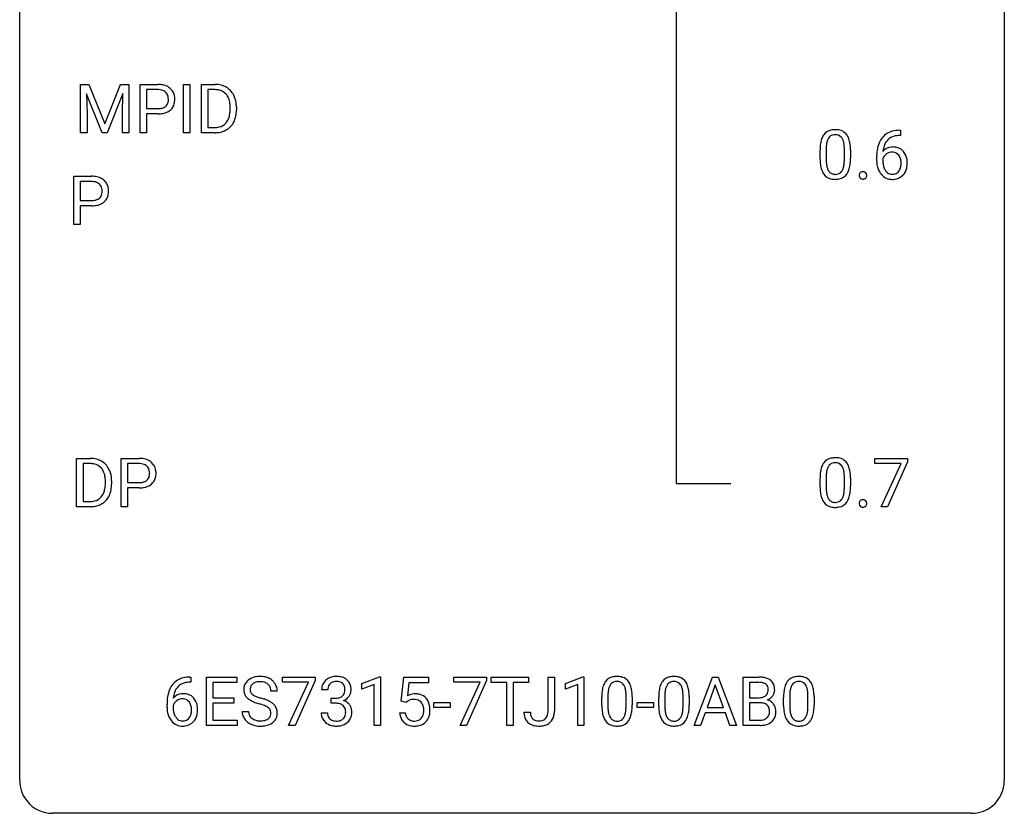
# Model space of a CAD drawing. Extents: x 2.8 to 26.6, y -2.8 to 76.6.
# Drawn here: x 2.8 to 26.6, y -2.8 to 16.4 of the extents above; entities that cross this region are included whole.
import ezdxf

# ---------------------------------------------------------------- set-up
doc = ezdxf.new("R2010")
doc.units = 0
doc.layers.add('DEFAULT_255_1_234', color=255, linetype='CONTINUOUS')
doc.layers.add('DEFAULT_255_2_778', color=255, linetype='CONTINUOUS')

msp = doc.modelspace()

# ---------------------------------------------------------------- linework, layer by layer
at = {"layer": 'DEFAULT_255_1_234'}
for p, q in [((4.252, 14.859), (4.452, 14.859)), ((4.252, 13.689), (4.252, 14.859)), ((4.452, 14.859), (4.834, 13.904)), ((4.834, 13.904), (5.216, 14.859)), ((5.216, 14.859), (5.416, 14.859)), ((5.416, 14.859), (5.416, 13.689)), ((5.689, 13.689), (5.689, 14.859)), ((5.689, 14.859), (6.12, 14.859)), ((6.737, 13.689), (6.737, 14.859)), ((6.737, 14.859), (6.892, 14.859)), ((6.892, 14.859), (6.892, 13.689)), ((7.174, 13.689), (7.174, 14.859)), ((7.174, 14.859), (7.504, 14.859)), ((4.774, 13.689), (4.391, 14.634)), ((4.391, 14.634), (4.407, 14.144)), ((5.276, 14.636), (4.893, 13.689)), ((5.262, 14.144), (5.276, 14.636)), ((5.843, 14.732), (5.843, 14.273)), ((6.129, 14.732), (5.843, 14.732)), ((7.508, 14.732), (7.328, 14.732)), ((7.328, 14.732), (7.328, 13.815)), ((7.867, 14.242), (7.867, 14.31)), ((8.019, 14.313), (8.019, 14.238)), ((4.407, 14.144), (4.407, 13.689)), ((5.262, 13.689), (5.262, 14.144)), ((5.843, 14.273), (6.12, 14.273)), ((6.118, 14.147), (5.843, 14.147)), ((5.843, 14.147), (5.843, 13.689)), ((7.328, 13.815), (7.49, 13.815)), ((4.407, 13.689), (4.252, 13.689)), ((4.893, 13.689), (4.774, 13.689)), ((5.416, 13.689), (5.262, 13.689)), ((5.843, 13.689), (5.689, 13.689)), ((6.892, 13.689), (6.737, 13.689)), ((7.497, 13.689), (7.174, 13.689)), ((24.078, 13.622), (24.051, 13.622)), ((24.052, 13.748), (24.078, 13.748)), ((24.078, 13.748), (24.078, 13.622)), ((22.134, 13.057), (22.134, 13.255)), ((22.282, 13.291), (22.282, 13.053)), ((22.723, 13.037), (22.723, 13.28)), ((22.872, 13.269), (22.872, 13.077)), ((23.504, 13.023), (23.504, 13.08)), ((23.653, 13.061), (23.653, 13.006)), ((4.088, 11.467), (4.088, 12.636)), ((4.088, 12.636), (4.519, 12.636)), ((4.242, 12.509), (4.242, 12.051)), ((4.528, 12.509), (4.242, 12.509)), ((4.242, 12.051), (4.519, 12.051)), ((4.518, 11.924), (4.242, 11.924)), ((4.242, 11.924), (4.242, 11.467)), ((4.242, 11.467), (4.088, 11.467)), ((4.156, 4.64), (4.156, 5.81)), ((4.156, 5.81), (4.487, 5.81)), ((5.235, 4.64), (5.235, 5.81)), ((5.235, 5.81), (5.666, 5.81)), ((23.46, 5.688), (23.46, 5.81)), ((23.46, 5.81), (24.25, 5.81)), ((24.25, 5.726), (23.766, 4.64)), ((24.25, 5.81), (24.25, 5.726)), ((4.491, 5.683), (4.311, 5.683)), ((4.311, 5.683), (4.311, 4.766)), ((5.389, 5.683), (5.389, 5.224)), ((5.675, 5.683), (5.389, 5.683)), ((24.093, 5.688), (23.46, 5.688)), ((23.61, 4.64), (24.093, 5.688)), ((4.85, 5.193), (4.85, 5.261)), ((5.002, 5.264), (5.002, 5.19)), ((22.134, 5.119), (22.134, 5.317)), ((22.282, 5.354), (22.282, 5.116)), ((22.723, 5.099), (22.723, 5.342)), ((22.872, 5.332), (22.872, 5.139)), ((5.389, 5.224), (5.666, 5.224)), ((5.665, 5.098), (5.389, 5.098)), ((5.389, 5.098), (5.389, 4.64)), ((4.311, 4.766), (4.473, 4.766)), ((4.48, 4.64), (4.156, 4.64)), ((5.389, 4.64), (5.235, 4.64)), ((23.766, 4.64), (23.61, 4.64)), ((6.889, 0.519), (6.916, 0.519)), ((6.916, 0.519), (6.916, 0.393)), ((7.295, -0.651), (7.295, 0.518)), ((7.295, 0.518), (8.03, 0.518)), ((8.03, 0.518), (8.03, 0.391)), ((9.132, 0.396), (9.132, 0.518)), ((9.132, 0.518), (9.922, 0.518)), ((9.922, 0.518), (9.922, 0.435)), ((11.054, 0.364), (11.48, 0.524)), ((11.48, 0.524), (11.503, 0.524)), ((11.503, 0.524), (11.503, -0.651)), ((12.006, -0.065), (12.066, 0.518)), ((12.066, 0.518), (12.665, 0.518)), ((12.665, 0.518), (12.665, 0.381)), ((13.28, 0.396), (13.28, 0.518)), ((13.28, 0.518), (14.071, 0.518)), ((14.071, 0.518), (14.071, 0.435)), ((14.181, 0.391), (14.181, 0.518)), ((14.181, 0.518), (15.086, 0.518)), ((15.086, 0.518), (15.086, 0.391)), ((15.556, -0.312), (15.556, 0.518)), ((15.556, 0.518), (15.711, 0.518)), ((15.711, 0.518), (15.711, -0.31)), ((15.975, 0.364), (16.401, 0.524)), ((16.401, 0.524), (16.424, 0.524)), ((16.424, 0.524), (16.424, -0.651)), ((19.086, -0.651), (19.532, 0.518)), ((19.532, 0.518), (19.667, 0.518)), ((19.667, 0.518), (20.114, -0.651)), ((20.272, -0.651), (20.272, 0.518)), ((20.272, 0.518), (20.654, 0.518)), ((6.916, 0.393), (6.889, 0.393)), ((8.03, 0.391), (7.449, 0.391)), ((7.449, 0.391), (7.449, 0.015)), ((9.765, 0.396), (9.132, 0.396)), ((9.282, -0.651), (9.765, 0.396)), ((9.922, 0.435), (9.438, -0.651)), ((11.054, 0.229), (11.054, 0.364)), ((11.353, 0.339), (11.054, 0.229)), ((11.353, -0.651), (11.353, 0.339)), ((12.192, 0.381), (12.157, 0.062)), ((12.665, 0.381), (12.192, 0.381)), ((13.913, 0.396), (13.28, 0.396)), ((13.43, -0.651), (13.913, 0.396)), ((14.071, 0.435), (13.586, -0.651)), ((14.556, 0.391), (14.181, 0.391)), ((14.556, -0.651), (14.556, 0.391)), ((15.086, 0.391), (14.71, 0.391)), ((14.71, 0.391), (14.71, -0.651)), ((15.975, 0.229), (15.975, 0.364)), ((16.274, 0.339), (15.975, 0.229)), ((16.274, -0.651), (16.274, 0.339)), ((19.6, 0.328), (19.401, -0.219)), ((19.799, -0.219), (19.6, 0.328)), ((20.426, 0.391), (20.426, 0.019)), ((20.654, 0.391), (20.426, 0.391)), ((7.449, 0.015), (7.956, 0.015)), ((7.956, 0.015), (7.956, -0.111)), ((9.006, 0.18), (8.851, 0.18)), ((10.228, 0.211), (10.08, 0.211)), ((10.307, -0.116), (10.307, 0.006)), ((10.307, 0.006), (10.419, 0.006)), ((16.854, -0.173), (16.854, 0.026)), ((17.003, 0.062), (17.003, -0.176)), ((17.444, -0.193), (17.444, 0.051)), ((17.592, 0.04), (17.592, -0.153)), ((18.232, -0.173), (18.232, 0.026)), ((18.38, 0.062), (18.38, -0.176)), ((18.821, -0.193), (18.821, 0.051)), ((18.97, 0.04), (18.97, -0.153)), ((20.426, 0.019), (20.659, 0.019)), ((21.253, -0.173), (21.253, 0.026)), ((21.401, 0.062), (21.401, -0.176)), ((21.842, -0.193), (21.842, 0.051)), ((21.991, 0.04), (21.991, -0.153)), ((6.342, -0.206), (6.342, -0.149)), ((6.491, -0.169), (6.491, -0.223)), ((7.956, -0.111), (7.449, -0.111)), ((7.449, -0.111), (7.449, -0.525)), ((10.419, -0.116), (10.307, -0.116)), ((12.125, -0.096), (12.006, -0.065)), ((12.165, -0.063), (12.125, -0.096)), ((12.794, -0.215), (12.794, -0.094)), ((12.794, -0.094), (13.186, -0.094)), ((13.186, -0.215), (12.794, -0.215)), ((13.186, -0.094), (13.186, -0.215)), ((17.715, -0.215), (17.715, -0.094)), ((17.715, -0.094), (18.107, -0.094)), ((18.107, -0.215), (17.715, -0.215)), ((18.107, -0.094), (18.107, -0.215)), ((19.401, -0.219), (19.799, -0.219)), ((20.683, -0.104), (20.426, -0.104)), ((20.426, -0.104), (20.426, -0.525)), ((20.683, -0.104), (20.683, -0.104)), ((8.158, -0.312), (8.313, -0.312)), ((10.069, -0.343), (10.219, -0.343)), ((11.965, -0.344), (12.105, -0.344)), ((14.973, -0.328), (15.128, -0.328)), ((19.355, -0.346), (19.245, -0.651)), ((19.845, -0.346), (19.355, -0.346)), ((19.956, -0.651), (19.845, -0.346)), ((8.038, -0.651), (7.295, -0.651)), ((7.449, -0.525), (8.038, -0.525)), ((8.038, -0.525), (8.038, -0.651)), ((9.438, -0.651), (9.282, -0.651)), ((11.503, -0.651), (11.353, -0.651)), ((13.586, -0.651), (13.43, -0.651)), ((14.71, -0.651), (14.556, -0.651)), ((16.424, -0.651), (16.274, -0.651)), ((19.245, -0.651), (19.086, -0.651)), ((20.114, -0.651), (19.956, -0.651)), ((20.677, -0.651), (20.272, -0.651)), ((20.426, -0.525), (20.681, -0.525))]:
    msp.add_line(p, q, dxfattribs=at)
for centre, radius, start, end in [((6.124, 14.253), 0.606, 78.8378, 90.3984), ((6.166, 14.455), 0.4, 58.9633, 79.0811), ((6.196, 14.511), 0.336, 48.0198, 58.4472), ((7.508, 14.272), 0.587, 75.4101, 90.3804), ((7.531, 14.368), 0.488, 60.1456, 75.1888), ((7.546, 14.395), 0.456, 26.5254, 60.1451), ((6.12, 14.308), 0.424, 87.8575, 88.8), ((6.126, 14.396), 0.336, 75.2762, 88.2915), ((6.155, 14.502), 0.226, 46.8629, 75.6677), ((6.17, 14.519), 0.203, 15.7442, 46.6203), ((6.107, 14.502), 0.268, 359.4672, 15.5934), ((6.205, 14.519), 0.324, 3.3375, 48.1767), ((6.082, 14.502), 0.448, 359.9478, 4.6829), ((7.506, 14.275), 0.457, 79.2152, 89.7446), ((7.538, 14.42), 0.308, 40.384, 80.1431), ((7.513, 14.4), 0.341, 26.5777, 40.1532), ((7.42, 14.357), 0.443, 9.6572, 26.1933), ((7.434, 14.336), 0.583, 7.403, 26.8321), ((6.148, 14.547), 0.271, 279.205, 294.9901), ((6.177, 14.482), 0.2, 295.2888, 311.2911), ((6.184, 14.471), 0.188, 311.7855, 347.2861), ((6.086, 14.497), 0.289, 346.6893, 0.1059), ((6.01, 14.499), 0.365, 359.6351, 0.0053), ((6.23, 14.462), 0.295, 310.8832, 346.5426), ((6.094, 14.497), 0.435, 346.1878, 0.506), ((7.184, 14.314), 0.683, 359.6455, 9.8608), ((7.275, 14.311), 0.744, 0.1605, 7.7176), ((6.12, 14.904), 0.757, 269.897, 275.0189), ((6.122, 14.696), 0.423, 269.6593, 279.4154), ((6.142, 14.683), 0.535, 274.685, 287.0245), ((6.199, 14.504), 0.347, 286.6925, 310.2288), ((7.496, 14.164), 0.361, 318.7416, 343.6874), ((7.315, 14.221), 0.55, 343.3325, 355.8549), ((7.106, 14.241), 0.761, 355.4989, 0.0792), ((7.457, 14.202), 0.559, 333.0707, 348.7182), ((7.291, 14.235), 0.728, 348.7289, 0.3012), ((7.494, 14.276), 0.46, 269.497, 284.0205), ((7.53, 14.139), 0.319, 283.77, 318.1555), ((7.554, 14.149), 0.449, 299.2532, 333.4571), ((7.492, 14.369), 0.679, 270.4444, 278.4511), ((7.518, 14.218), 0.527, 278.1072, 299.034), ((22.585, 13.395), 0.437, 148.7922, 164.5684), ((22.49, 13.448), 0.328, 144.5884, 148.1176), ((22.456, 13.472), 0.286, 101.6441, 144.5142), ((22.481, 13.471), 0.168, 105.7981, 149.7388), ((22.498, 13.303), 0.46, 89.5284, 102.582), ((22.5, 13.404), 0.237, 89.3807, 105.6763), ((22.506, 13.299), 0.464, 77.0438, 90.5081), ((22.503, 13.378), 0.263, 81.106, 90.2185), ((22.521, 13.466), 0.173, 30.7408, 82.4657), ((22.547, 13.463), 0.295, 48.2779, 77.4995), ((22.554, 13.476), 0.281, 36.3142, 47.6306), ((22.467, 13.418), 0.386, 18.2932, 35.6769), ((24.056, 13.243), 0.53, 141.4298, 157.8541), ((23.991, 13.289), 0.451, 102.8716, 140.8565), ((24.017, 13.267), 0.35, 104.2855, 133.8629), ((24.056, 13.045), 0.703, 90.3778, 103.5869), ((24.056, 13.122), 0.5, 90.6001, 104.5147), ((23.328, 13.26), 1.195, 173.7676, 180.2316), ((22.877, 13.311), 0.74, 164.3059, 173.9002), ((23.127, 13.296), 0.844, 172.0259, 178.0703), ((22.797, 13.343), 0.511, 163.3763, 172.1411), ((22.588, 13.407), 0.292, 149.4209, 163.6286), ((22.469, 13.432), 0.236, 24.2871, 31.3936), ((22.351, 13.382), 0.363, 12.0806, 23.8174), ((22.076, 13.321), 0.646, 4.8362, 12.2905), ((21.655, 13.283), 1.068, 359.809, 4.9408), ((22.213, 13.33), 0.654, 8.0247, 18.5605), ((21.796, 13.269), 1.075, 1.1274, 8.1718), ((24.277, 13.155), 0.768, 157.9803, 171.6247), ((23.884, 13.04), 0.303, 95.8331, 138.9955), ((24.199, 13.198), 0.545, 161.285, 174.2077), ((24.034, 13.256), 0.369, 134.5303, 161.6211), ((23.907, 12.912), 0.433, 89.8754, 97.0544), ((23.912, 12.996), 0.349, 71.6408, 90.624), ((23.43, 13.281), 1.148, 177.8632, 179.5044), ((21.473, 13.256), 1.399, 0.5424, 1.3863), ((24.716, 13.087), 1.213, 171.4525, 180.3159), ((23.869, 12.983), 0.23, 145.2975, 160.266), ((24.34, 13.178), 0.687, 173.7811, 174.9255), ((23.887, 12.969), 0.252, 124.9745, 144.8959), ((23.882, 12.984), 0.237, 89.8751, 126.2072), ((23.883, 12.986), 0.235, 85.0141, 90.0513), ((23.89, 13.036), 0.184, 36.8251, 85.7416), ((23.927, 13.051), 0.292, 39.6368, 71.019), ((23.848, 12.998), 0.241, 32.3035, 38.0827), ((23.817, 12.982), 0.276, 11.0482, 31.8146), ((23.863, 12.996), 0.376, 10.6587, 39.9044), ((23.486, 13.074), 1.353, 180.7449, 181.151), ((23.206, 13.064), 1.072, 180.8976, 188.0056), ((22.81, 13.007), 0.673, 187.8816, 198.2347), ((23.323, 13.05), 1.04, 179.7996, 185.246), ((22.918, 13.011), 0.634, 185.1412, 193.008), ((22.654, 12.949), 0.363, 192.7898, 205.2508), ((22.207, 12.984), 0.512, 343.0499, 351.9393), ((21.86, 13.035), 0.862, 351.8069, 357.7959), ((21.537, 13.052), 1.186, 357.5872, 359.2678), ((22.111, 13.02), 0.758, 344.4935, 353.9765), ((21.647, 13.072), 1.225, 353.8442, 0.2288), ((24.158, 13.019), 0.655, 179.6345, 191.7836), ((23.964, 12.975), 0.456, 191.4116, 218.6078), ((24.177, 13.003), 0.523, 179.6514, 190.2856), ((24.007, 12.971), 0.351, 190.0945, 207.5098), ((23.715, 12.947), 0.38, 346.2582, 358.7742), ((23.689, 12.955), 0.407, 359.6214, 11.2839), ((23.614, 12.952), 0.482, 358.3755, 0.0098), ((23.704, 12.955), 0.539, 347.2487, 0.4369), ((23.708, 12.962), 0.535, 359.6826, 11.1326), ((4.523, 12.03), 0.606, 78.8378, 90.3984), ((4.565, 12.232), 0.4, 58.9633, 79.0811), ((22.562, 12.923), 0.41, 197.9694, 215.2624), ((22.46, 12.854), 0.287, 215.8618, 257.2789), ((22.549, 12.902), 0.248, 205.8005, 211.2538), ((22.497, 12.867), 0.185, 210.379, 238.4008), ((22.495, 12.872), 0.188, 239.6521, 265.9794), ((22.504, 12.939), 0.256, 265.1315, 270.0603), ((22.506, 12.907), 0.224, 269.3315, 287.2178), ((22.52, 12.856), 0.171, 287.7958, 329.0809), ((22.547, 12.854), 0.288, 280.5801, 324.9173), ((22.424, 12.916), 0.284, 328.6635, 343.3325), ((22.509, 12.88), 0.334, 324.9352, 328.616), ((22.41, 12.935), 0.447, 329.2804, 344.7473), ((23.188, 12.657), 0.107, 163.5418, 180.5078), ((23.194, 12.656), 0.113, 179.9643, 183.9868), ((23.167, 12.652), 0.0861, 182.9228, 222.5983), ((23.168, 12.662), 0.0871, 138.1647, 163.2316), ((23.157, 12.671), 0.0724, 105.6856, 137.8495), ((23.169, 12.633), 0.113, 92.6088, 106.1991), ((23.172, 12.593), 0.152, 89.9661, 93.0733), ((23.173, 12.616), 0.13, 78.4379, 90.4312), ((23.183, 12.661), 0.0841, 56.8961, 78.736), ((23.189, 12.672), 0.0714, 42.65, 56.3125), ((23.176, 12.66), 0.0888, 3.8143, 42.6366), ((23.181, 12.652), 0.0834, 316.0805, 340.3842), ((23.17, 12.655), 0.095, 340.9376, 0.5751), ((23.148, 12.656), 0.118, 359.9477, 4.8306), ((23.877, 12.902), 0.341, 218.1665, 245.8781), ((23.951, 12.944), 0.288, 207.9583, 216.3251), ((23.917, 12.916), 0.245, 215.7661, 232.5457), ((23.878, 12.867), 0.183, 232.8005, 270.6606), ((23.883, 12.904), 0.219, 269.3554, 288.4744), ((23.903, 12.888), 0.325, 275.6342, 317.8248), ((23.892, 12.869), 0.183, 289.1833, 322.9684), ((23.831, 12.917), 0.261, 322.6008, 346.5182), ((23.871, 12.915), 0.367, 318.141, 347.6119), ((4.519, 12.086), 0.424, 87.8575, 88.8), ((4.525, 12.173), 0.336, 75.2762, 88.2915), ((4.554, 12.279), 0.226, 46.8629, 75.6677), ((4.569, 12.296), 0.203, 15.7442, 46.6203), ((4.595, 12.288), 0.336, 48.0198, 58.4472), ((4.604, 12.297), 0.324, 3.3375, 48.1767), ((22.5, 13.009), 0.447, 256.6229, 270.5104), ((22.507, 13.021), 0.459, 269.5977, 281.6734), ((23.153, 12.64), 0.0679, 222.6244, 239.2478), ((23.161, 12.655), 0.085, 239.7588, 259.3114), ((23.171, 12.703), 0.134, 259.0491, 270.418), ((23.172, 12.725), 0.156, 269.9524, 273.5464), ((23.176, 12.684), 0.115, 273.1293, 286.3135), ((23.187, 12.646), 0.0755, 285.8515, 315.9415), ((23.876, 12.916), 0.354, 246.914, 270.7437), ((23.881, 13.018), 0.457, 269.8874, 276.7918), ((4.584, 12.249), 0.188, 311.7855, 347.2861), ((4.507, 12.279), 0.268, 359.4672, 15.5934), ((4.485, 12.274), 0.289, 346.6893, 0.1059), ((4.41, 12.277), 0.365, 359.6351, 0.0053), ((4.629, 12.239), 0.295, 310.8832, 346.5426), ((4.493, 12.275), 0.435, 346.1878, 0.506), ((4.481, 12.279), 0.448, 359.9478, 4.6829), ((4.519, 12.681), 0.757, 269.897, 275.0189), ((4.522, 12.473), 0.423, 269.6593, 279.4154), ((4.542, 12.46), 0.535, 274.685, 287.0245), ((4.547, 12.324), 0.271, 279.205, 294.9901), ((4.577, 12.259), 0.2, 295.2888, 311.2911), ((4.598, 12.281), 0.347, 286.6925, 310.2288), ((4.49, 5.223), 0.587, 75.4101, 90.3804), ((4.513, 5.319), 0.488, 60.1456, 75.1888), ((4.529, 5.347), 0.456, 26.5254, 60.1451), ((5.671, 5.204), 0.606, 78.8378, 90.3984), ((5.712, 5.406), 0.4, 58.9633, 79.0811), ((5.742, 5.462), 0.336, 48.0198, 58.4472), ((22.456, 5.534), 0.286, 101.6441, 144.5142), ((22.498, 5.365), 0.46, 89.5284, 102.582), ((22.506, 5.362), 0.464, 77.0438, 90.5081), ((22.547, 5.526), 0.295, 48.2779, 77.4995), ((22.554, 5.539), 0.281, 36.3142, 47.6306), ((4.489, 5.226), 0.457, 79.2152, 89.7446), ((4.521, 5.371), 0.308, 40.384, 80.1431), ((4.496, 5.351), 0.341, 26.5777, 40.1532), ((4.403, 5.308), 0.443, 9.6572, 26.1933), ((4.417, 5.287), 0.583, 7.403, 26.8321), ((5.666, 5.259), 0.424, 87.8575, 88.8), ((5.672, 5.347), 0.336, 75.2762, 88.2915), ((5.702, 5.453), 0.226, 46.8629, 75.6677), ((5.716, 5.47), 0.203, 15.7442, 46.6203), ((5.654, 5.453), 0.268, 359.4672, 15.5934), ((5.751, 5.471), 0.324, 3.3375, 48.1767), ((5.628, 5.453), 0.448, 359.9478, 4.6829), ((22.877, 5.373), 0.74, 164.3059, 173.9002), ((22.585, 5.457), 0.437, 148.7922, 164.5684), ((22.49, 5.51), 0.328, 144.5884, 148.1176), ((22.797, 5.405), 0.511, 163.3763, 172.1411), ((22.588, 5.469), 0.292, 149.4209, 163.6286), ((22.481, 5.533), 0.168, 105.7981, 149.7388), ((22.5, 5.466), 0.237, 89.3807, 105.6763), ((22.503, 5.441), 0.263, 81.106, 90.2185), ((22.521, 5.529), 0.173, 30.7408, 82.4657), ((22.469, 5.495), 0.236, 24.2871, 31.3936), ((22.351, 5.445), 0.363, 12.0806, 23.8174), ((22.076, 5.384), 0.646, 4.8362, 12.2905), ((22.467, 5.48), 0.386, 18.2932, 35.6769), ((22.213, 5.393), 0.654, 8.0247, 18.5605), ((21.796, 5.331), 1.075, 1.1274, 8.1718), ((4.167, 5.265), 0.683, 359.6455, 9.8608), ((4.258, 5.262), 0.744, 0.1605, 7.7176), ((5.695, 5.498), 0.271, 279.205, 294.9901), ((5.724, 5.433), 0.2, 295.2888, 311.2911), ((5.731, 5.423), 0.188, 311.7855, 347.2861), ((5.632, 5.448), 0.289, 346.6893, 0.1059), ((5.557, 5.451), 0.365, 359.6351, 0.0053), ((5.776, 5.413), 0.295, 310.8832, 346.5426), ((5.641, 5.449), 0.435, 346.1878, 0.506), ((23.328, 5.322), 1.195, 173.7676, 180.2316), ((23.43, 5.344), 1.148, 177.8632, 179.5044), ((23.127, 5.358), 0.844, 172.0259, 178.0703), ((21.655, 5.346), 1.068, 359.809, 4.9408), ((21.473, 5.319), 1.399, 0.5424, 1.3863), ((4.479, 5.116), 0.361, 318.7416, 343.6874), ((4.298, 5.172), 0.55, 343.3325, 355.8549), ((4.089, 5.192), 0.761, 355.4989, 0.0792), ((4.44, 5.153), 0.559, 333.0707, 348.7182), ((4.274, 5.186), 0.728, 348.7289, 0.3012), ((5.666, 5.855), 0.757, 269.897, 275.0189), ((5.669, 5.647), 0.423, 269.6593, 279.4154), ((5.689, 5.634), 0.535, 274.685, 287.0245), ((5.746, 5.455), 0.347, 286.6925, 310.2288), ((23.486, 5.137), 1.353, 180.7449, 181.151), ((23.206, 5.126), 1.072, 180.8976, 188.0056), ((23.323, 5.112), 1.04, 179.7996, 185.246), ((22.918, 5.074), 0.634, 185.1412, 193.008), ((21.86, 5.097), 0.862, 351.8069, 357.7959), ((21.537, 5.114), 1.186, 357.5872, 359.2678), ((22.111, 5.082), 0.758, 344.4935, 353.9765), ((21.647, 5.134), 1.225, 353.8442, 0.2288), ((4.477, 5.227), 0.46, 269.497, 284.0205), ((4.512, 5.09), 0.319, 283.77, 318.1555), ((4.537, 5.101), 0.449, 299.2532, 333.4571), ((22.81, 5.069), 0.673, 187.8816, 198.2347), ((22.562, 4.985), 0.41, 197.9694, 215.2624), ((22.654, 5.011), 0.363, 192.7898, 205.2508), ((22.549, 4.965), 0.248, 205.8005, 211.2538), ((22.497, 4.93), 0.185, 210.379, 238.4008), ((22.495, 4.934), 0.188, 239.6521, 265.9794), ((22.52, 4.919), 0.171, 287.7958, 329.0809), ((22.424, 4.979), 0.284, 328.6635, 343.3325), ((22.207, 5.046), 0.512, 343.0499, 351.9393), ((22.509, 4.943), 0.334, 324.9352, 328.616), ((22.41, 4.997), 0.447, 329.2804, 344.7473), ((23.168, 4.724), 0.0871, 138.1647, 163.2316), ((23.157, 4.734), 0.0724, 105.6856, 137.8495), ((23.169, 4.696), 0.113, 92.6088, 106.1991), ((23.172, 4.656), 0.152, 89.9661, 93.0733), ((23.173, 4.678), 0.13, 78.4379, 90.4312), ((23.183, 4.723), 0.0841, 56.8961, 78.736), ((23.189, 4.734), 0.0714, 42.65, 56.3125), ((23.176, 4.722), 0.0888, 3.8143, 42.6366), ((4.475, 5.32), 0.679, 270.4444, 278.4511), ((4.5, 5.169), 0.527, 278.1072, 299.034), ((22.46, 4.917), 0.287, 215.8618, 257.2789), ((22.5, 5.072), 0.447, 256.6229, 270.5104), ((22.504, 5.002), 0.256, 265.1315, 270.0603), ((22.506, 4.969), 0.224, 269.3315, 287.2178), ((22.507, 5.084), 0.459, 269.5977, 281.6734), ((22.547, 4.917), 0.288, 280.5801, 324.9173), ((23.188, 4.719), 0.107, 163.5418, 180.5078), ((23.194, 4.718), 0.113, 179.9643, 183.9868), ((23.167, 4.715), 0.0861, 182.9228, 222.5983), ((23.153, 4.702), 0.0679, 222.6244, 239.2478), ((23.161, 4.718), 0.085, 239.7588, 259.3114), ((23.171, 4.765), 0.134, 259.0491, 270.418), ((23.172, 4.787), 0.156, 269.9524, 273.5464), ((23.176, 4.747), 0.115, 273.1293, 286.3135), ((23.187, 4.709), 0.0755, 285.8515, 315.9415), ((23.181, 4.714), 0.0834, 316.0805, 340.3842), ((23.17, 4.717), 0.095, 340.9376, 0.5751), ((23.148, 4.718), 0.118, 359.9477, 4.8306), ((6.829, 0.059), 0.451, 102.8716, 140.8565), ((6.894, -0.185), 0.703, 90.3778, 103.5869), ((8.549, 0.142), 0.388, 101.9878, 128.8743), ((8.589, -0.03), 0.564, 89.5907, 102.3169), ((8.596, 0.002), 0.532, 77.2361, 90.3248), ((8.617, 0.099), 0.433, 63.8378, 77.0809), ((8.644, 0.15), 0.375, 45.9864, 64.1608), ((10.416, 0.181), 0.352, 96.9875, 131.9691), ((10.438, 0.056), 0.478, 89.8596, 97.7825), ((10.443, 0.03), 0.504, 78.3655, 90.4132), ((10.479, 0.196), 0.334, 56.6229, 78.6387), ((17.177, 0.243), 0.286, 101.6441, 144.5142), ((17.219, 0.074), 0.46, 89.5284, 102.582), ((17.227, 0.07), 0.464, 77.0438, 90.5081), ((17.267, 0.234), 0.295, 48.2779, 77.4995), ((18.554, 0.243), 0.286, 101.6441, 144.5142), ((18.597, 0.074), 0.46, 89.5284, 102.582), ((18.605, 0.07), 0.464, 77.0438, 90.5081), ((18.645, 0.234), 0.295, 48.2779, 77.4995), ((20.658, -0.219), 0.737, 82.1257, 90.2933), ((20.697, 0.053), 0.462, 69.9044, 82.2857), ((20.754, 0.207), 0.298, 51.1839, 70.0182), ((21.575, 0.243), 0.286, 101.6441, 144.5142), ((21.617, 0.074), 0.46, 89.5284, 102.582), ((21.625, 0.07), 0.464, 77.0438, 90.5081), ((21.666, 0.234), 0.295, 48.2779, 77.4995), ((6.893, 0.014), 0.53, 141.4298, 157.8541), ((6.871, 0.027), 0.369, 134.5303, 161.6211), ((6.855, 0.038), 0.35, 104.2855, 133.8629), ((6.894, -0.107), 0.5, 90.6001, 104.5147), ((8.475, 0.22), 0.28, 132.4834, 181.0242), ((8.534, 0.164), 0.361, 129.2532, 133.4243), ((8.515, 0.228), 0.163, 127.7287, 176.7105), ((8.539, 0.198), 0.201, 114.0401, 127.9851), ((8.566, 0.134), 0.271, 99.0695, 113.7659), ((8.591, -0.011), 0.418, 89.6698, 99.231), ((8.593, -0.05), 0.457, 86.264, 90.0526), ((8.604, 0.071), 0.336, 73.7888, 86.6653), ((8.637, 0.181), 0.221, 48.5928, 74.1242), ((8.653, 0.201), 0.195, 14.9781, 48.2004), ((8.583, 0.182), 0.268, 359.4693, 14.9832), ((8.671, 0.18), 0.335, 32.2747, 45.6547), ((8.677, 0.182), 0.329, 359.6507, 32.613), ((10.39, 0.215), 0.31, 155.3484, 180.7485), ((10.385, 0.212), 0.307, 131.5745, 154.4798), ((10.485, 0.212), 0.257, 172.5097, 180.1367), ((10.413, 0.225), 0.183, 133.8349, 173.5344), ((10.417, 0.219), 0.191, 103.2932, 133.5619), ((10.437, 0.139), 0.273, 89.5325, 103.5319), ((10.443, 0.111), 0.301, 76.1117, 90.7026), ((10.482, 0.25), 0.157, 13.9577, 77.6713), ((10.347, 0.211), 0.297, 359.1805, 15.0453), ((10.5, 0.234), 0.291, 47.0254, 56.0854), ((10.502, 0.238), 0.287, 10.9208, 46.7778), ((10.366, 0.206), 0.427, 359.6364, 11.6087), ((17.597, 0.082), 0.74, 164.3059, 173.9002), ((17.306, 0.166), 0.437, 148.7922, 164.5684), ((17.211, 0.219), 0.328, 144.5884, 148.1176), ((17.518, 0.114), 0.511, 163.3763, 172.1411), ((17.309, 0.177), 0.292, 149.4209, 163.6286), ((17.202, 0.241), 0.168, 105.7981, 149.7388), ((17.22, 0.175), 0.237, 89.3807, 105.6763), ((17.224, 0.149), 0.263, 81.106, 90.2185), ((17.242, 0.237), 0.173, 30.7408, 82.4657), ((17.19, 0.203), 0.236, 24.2871, 31.3936), ((17.072, 0.153), 0.363, 12.0806, 23.8174), ((17.275, 0.247), 0.281, 36.3142, 47.6306), ((17.188, 0.188), 0.386, 18.2932, 35.6769), ((16.933, 0.101), 0.654, 8.0247, 18.5605), ((18.975, 0.082), 0.74, 164.3059, 173.9002), ((18.684, 0.166), 0.437, 148.7922, 164.5684), ((18.588, 0.219), 0.328, 144.5884, 148.1176), ((18.895, 0.114), 0.511, 163.3763, 172.1411), ((18.686, 0.177), 0.292, 149.4209, 163.6286), ((18.58, 0.241), 0.168, 105.7981, 149.7388), ((18.598, 0.175), 0.237, 89.3807, 105.6763), ((18.601, 0.149), 0.263, 81.106, 90.2185), ((18.619, 0.237), 0.173, 30.7408, 82.4657), ((18.567, 0.203), 0.236, 24.2871, 31.3936), ((18.45, 0.153), 0.363, 12.0806, 23.8174), ((18.652, 0.247), 0.281, 36.3142, 47.6306), ((18.565, 0.188), 0.386, 18.2932, 35.6769), ((18.311, 0.101), 0.654, 8.0247, 18.5605), ((20.654, 0.037), 0.354, 89.8708, 90.0431), ((20.657, -0.085), 0.477, 82.6985, 90.1729), ((20.681, 0.096), 0.294, 71.6863, 82.8456), ((20.718, 0.206), 0.177, 52.8286, 71.985), ((20.746, 0.245), 0.13, 31.8853, 52.1413), ((20.717, 0.229), 0.162, 10.9182, 31.323), ((20.621, 0.209), 0.26, 359.5559, 11.2096), ((20.779, 0.245), 0.253, 12.1017, 50.4215), ((20.641, 0.21), 0.396, 359.5251, 12.8212), ((21.996, 0.082), 0.74, 164.3059, 173.9002), ((21.704, 0.166), 0.437, 148.7922, 164.5684), ((21.609, 0.219), 0.328, 144.5884, 148.1176), ((21.916, 0.114), 0.511, 163.3763, 172.1411), ((21.707, 0.177), 0.292, 149.4209, 163.6286), ((21.6, 0.241), 0.168, 105.7981, 149.7388), ((21.619, 0.175), 0.237, 89.3807, 105.6763), ((21.622, 0.149), 0.263, 81.106, 90.2185), ((21.64, 0.237), 0.173, 30.7408, 82.4657), ((21.588, 0.203), 0.236, 24.2871, 31.3936), ((21.47, 0.153), 0.363, 12.0806, 23.8174), ((21.673, 0.247), 0.281, 36.3142, 47.6306), ((21.586, 0.188), 0.386, 18.2932, 35.6769), ((21.332, 0.101), 0.654, 8.0247, 18.5605), ((7.554, -0.143), 1.213, 171.4525, 180.3159), ((7.115, -0.074), 0.768, 157.9803, 171.6247), ((6.722, -0.189), 0.303, 95.8331, 138.9955), ((7.177, -0.051), 0.687, 173.7811, 174.9255), ((7.037, -0.032), 0.545, 161.285, 174.2077), ((6.745, -0.317), 0.433, 89.8754, 97.0544), ((6.749, -0.234), 0.349, 71.6408, 90.624), ((6.764, -0.178), 0.292, 39.6368, 71.019), ((6.701, -0.233), 0.376, 10.6587, 39.9044), ((8.476, 0.213), 0.28, 179.5062, 199.8695), ((8.469, 0.214), 0.274, 200.6782, 228.1764), ((8.517, 0.262), 0.342, 227.4065, 229.9881), ((8.583, 0.218), 0.232, 175.1779, 180.0582), ((8.498, 0.217), 0.147, 179.6142, 228.1246), ((8.543, 0.258), 0.207, 226.578, 230.88), ((8.59, 0.32), 0.285, 231.4635, 241.9261), ((8.709, 0.54), 0.536, 241.7179, 248.326), ((8.848, 0.884), 0.906, 248.2008, 252.4528), ((8.968, 1.256), 1.297, 252.3391, 254.3469), ((8.214, -1.442), 1.504, 71.0197, 74.4087), ((10.416, 0.345), 0.339, 270.492, 281.8952), ((10.44, 0.235), 0.226, 281.6692, 301.2943), ((10.457, 0.204), 0.191, 301.7833, 311.7545), ((10.466, 0.193), 0.177, 311.7324, 354.2802), ((10.5, 0.225), 0.297, 292.9802, 325.2392), ((10.393, 0.206), 0.251, 353.0938, 0.1181), ((10.484, 0.235), 0.315, 325.2334, 332.8746), ((10.549, 0.204), 0.243, 332.355, 359.7179), ((12.342, -0.256), 0.368, 93.7182, 120.2539), ((12.352, -0.337), 0.449, 89.966, 94.2496), ((12.356, -0.278), 0.39, 73.8043, 90.5586), ((12.379, -0.192), 0.302, 41.3071, 73.543), ((12.337, -0.228), 0.356, 13.5076, 41.2174), ((18.049, 0.031), 1.195, 173.7676, 180.2316), ((18.151, 0.052), 1.148, 177.8632, 179.5044), ((17.848, 0.066), 0.844, 172.0259, 178.0703), ((16.797, 0.092), 0.646, 4.8362, 12.2905), ((16.376, 0.054), 1.068, 359.809, 4.9408), ((16.517, 0.04), 1.075, 1.1274, 8.1718), ((16.194, 0.027), 1.399, 0.5424, 1.3863), ((19.427, 0.031), 1.195, 173.7676, 180.2316), ((19.528, 0.052), 1.148, 177.8632, 179.5044), ((19.225, 0.066), 0.844, 172.0259, 178.0703), ((18.174, 0.092), 0.646, 4.8362, 12.2905), ((17.753, 0.054), 1.068, 359.809, 4.9408), ((17.895, 0.04), 1.075, 1.1274, 8.1718), ((17.571, 0.027), 1.399, 0.5424, 1.3863), ((20.661, 0.348), 0.329, 269.6065, 281.4534), ((20.684, 0.243), 0.221, 281.2041, 302.5148), ((20.697, 0.218), 0.193, 303.0217, 309.837), ((20.716, 0.198), 0.165, 309.5228, 356.951), ((20.649, 0.207), 0.232, 355.4701, 0.0493), ((20.757, 0.235), 0.29, 298.6825, 323.2757), ((20.799, 0.203), 0.238, 323.4908, 0.8817), ((22.447, 0.031), 1.195, 173.7676, 180.2316), ((22.549, 0.052), 1.148, 177.8632, 179.5044), ((22.246, 0.066), 0.844, 172.0259, 178.0703), ((21.195, 0.092), 0.646, 4.8362, 12.2905), ((20.774, 0.054), 1.068, 359.809, 4.9408), ((20.915, 0.04), 1.075, 1.1274, 8.1718), ((20.592, 0.027), 1.399, 0.5424, 1.3863), ((6.996, -0.211), 0.655, 179.6345, 191.7836), ((6.707, -0.246), 0.23, 145.2975, 160.266), ((7.014, -0.226), 0.523, 179.6514, 190.2856), ((6.725, -0.26), 0.252, 124.9745, 144.8959), ((6.72, -0.245), 0.237, 89.8751, 126.2072), ((6.721, -0.243), 0.235, 85.0141, 90.0513), ((6.728, -0.193), 0.184, 36.8251, 85.7416), ((6.686, -0.231), 0.241, 32.3035, 38.0827), ((6.655, -0.248), 0.276, 11.0482, 31.8146), ((6.527, -0.274), 0.407, 359.6214, 11.2839), ((6.546, -0.267), 0.535, 359.6826, 11.1326), ((8.596, 0.362), 0.469, 230.4982, 241.8087), ((8.749, 0.642), 0.788, 241.6337, 249.0065), ((8.917, 1.075), 1.252, 248.9199, 254.144), ((8.13, -1.672), 1.604, 71.7183, 73.9259), ((8.31, -1.133), 1.037, 68.0063, 71.8053), ((8.482, -0.71), 0.58, 62.2515, 68.1221), ((8.384, -0.953), 0.986, 66.1847, 71.0864), ((8.62, -0.45), 0.285, 52.7386, 62.4979), ((8.539, -0.602), 0.603, 59.3536, 66.2692), ((8.702, -0.341), 0.149, 16.4723, 52.6262), ((8.628, -0.452), 0.428, 49.1021, 59.3294), ((8.71, -0.359), 0.304, 32.792, 49.2506), ((8.742, -0.336), 0.264, 31.1181, 32.4005), ((8.733, -0.339), 0.274, 8.1117, 30.7959), ((10.413, -0.571), 0.456, 84.0193, 89.3331), ((10.429, -0.435), 0.319, 71.901, 84.3554), ((10.465, -0.329), 0.207, 49.5089, 72.1836), ((10.483, -0.304), 0.176, 12.9498, 48.7551), ((10.472, 0.278), 0.357, 292.5402, 293.6925), ((10.511, -0.367), 0.331, 57.6435, 72.8625), ((10.547, -0.31), 0.263, 36.7249, 57.4698), ((10.546, -0.309), 0.263, 8.0545, 36.3561), ((12.272, -0.204), 0.176, 114.1951, 127.3641), ((12.295, -0.258), 0.235, 98.9831, 113.8909), ((12.315, -0.381), 0.36, 89.6805, 99.1614), ((12.318, -0.314), 0.293, 84.6958, 90.0676), ((12.33, -0.232), 0.211, 41.785, 85.9893), ((12.307, -0.252), 0.241, 12.649, 41.6081), ((12.201, -0.278), 0.35, 359.5577, 12.9535), ((12.173, -0.271), 0.526, 1.1331, 13.8829), ((18.207, -0.155), 1.353, 180.7449, 181.151), ((17.927, -0.165), 1.072, 180.8976, 188.0056), ((18.043, -0.179), 1.04, 179.7996, 185.246), ((16.581, -0.194), 0.862, 351.8069, 357.7959), ((16.258, -0.178), 1.186, 357.5872, 359.2678), ((16.368, -0.157), 1.225, 353.8442, 0.2288), ((19.584, -0.155), 1.353, 180.7449, 181.151), ((19.304, -0.165), 1.072, 180.8976, 188.0056), ((19.421, -0.179), 1.04, 179.7996, 185.246), ((17.959, -0.194), 0.862, 351.8069, 357.7959), ((17.635, -0.178), 1.186, 357.5872, 359.2678), ((17.745, -0.157), 1.225, 353.8442, 0.2288), ((20.688, -0.466), 0.361, 76.5636, 90.6981), ((20.739, -0.28), 0.169, 17.6685, 78.9941), ((20.721, 0.295), 0.36, 293.1999, 299.1396), ((20.788, -0.313), 0.287, 54.0012, 74.9168), ((20.635, -0.311), 0.277, 359.0456, 17.2296), ((20.8, -0.294), 0.264, 36.3581, 53.5292), ((20.787, -0.303), 0.28, 4.819, 36.309), ((22.605, -0.155), 1.353, 180.7449, 181.151), ((22.325, -0.165), 1.072, 180.8976, 188.0056), ((22.442, -0.179), 1.04, 179.7996, 185.246), ((20.979, -0.194), 0.862, 351.8069, 357.7959), ((20.656, -0.178), 1.186, 357.5872, 359.2678), ((20.766, -0.157), 1.225, 353.8442, 0.2288), ((6.802, -0.254), 0.456, 191.4116, 218.6078), ((6.845, -0.258), 0.351, 190.0945, 207.5098), ((6.788, -0.285), 0.288, 207.9583, 216.3251), ((6.755, -0.313), 0.245, 215.7661, 232.5457), ((6.73, -0.36), 0.183, 289.1833, 322.9684), ((6.669, -0.312), 0.261, 322.6008, 346.5182), ((6.553, -0.283), 0.38, 346.2582, 358.7742), ((6.451, -0.277), 0.482, 358.3755, 0.0098), ((6.709, -0.314), 0.367, 318.141, 347.6119), ((6.542, -0.274), 0.539, 347.2487, 0.4369), ((8.467, -0.316), 0.309, 179.2419, 215.2648), ((8.544, -0.315), 0.23, 179.3355, 199.1046), ((8.511, -0.324), 0.196, 199.8829, 232.7063), ((8.694, -0.364), 0.159, 306.3944, 355.3031), ((8.657, -0.354), 0.196, 359.4179, 16.1972), ((8.643, -0.356), 0.21, 354.366, 0.0699), ((8.733, -0.36), 0.276, 307.5917, 336.4316), ((8.715, -0.358), 0.293, 337.4731, 0.7537), ((8.652, -0.353), 0.356, 359.8389, 8.4707), ((10.465, -0.343), 0.396, 179.9755, 183.2323), ((10.361, -0.356), 0.291, 181.8183, 229.6455), ((10.448, -0.345), 0.229, 179.4465, 196.2869), ((10.399, -0.358), 0.179, 196.5661, 227.7059), ((10.476, -0.362), 0.182, 315.0728, 345.0431), ((10.384, -0.335), 0.278, 344.5987, 357.927), ((10.397, -0.326), 0.265, 359.5048, 13.424), ((10.294, -0.329), 0.367, 357.4749, 0.0231), ((10.511, -0.353), 0.297, 311.636, 343.7652), ((10.422, -0.329), 0.389, 343.983, 0.5572), ((10.459, -0.324), 0.351, 359.8321, 8.587), ((12.412, -0.305), 0.449, 184.9247, 194.4976), ((12.288, -0.341), 0.32, 193.7537, 228.5271), ((12.431, -0.302), 0.329, 187.3601, 198.6733), ((12.326, -0.338), 0.218, 198.4452, 217.7945), ((12.297, -0.359), 0.182, 218.2887, 228.5612), ((12.347, -0.356), 0.188, 286.7251, 320.6004), ((12.308, -0.325), 0.237, 320.6713, 344.5442), ((12.193, -0.291), 0.358, 344.2412, 356.7357), ((12.068, -0.281), 0.483, 356.3549, 0.05), ((12.335, -0.322), 0.36, 323.673, 348.1673), ((12.16, -0.283), 0.54, 347.8572, 0.4293), ((12.032, -0.279), 0.667, 359.9919, 1.5443), ((15.409, -0.331), 0.435, 179.6087, 191.9935), ((15.268, -0.365), 0.291, 191.3396, 227.2281), ((15.422, -0.331), 0.294, 179.5654, 192.0704), ((15.325, -0.352), 0.195, 191.7656, 215.6462), ((15.307, -0.363), 0.174, 216.1938, 224.3931), ((15.353, -0.342), 0.2, 316.0213, 345.4794), ((15.256, -0.315), 0.3, 345.073, 358.3251), ((15.168, -0.31), 0.388, 357.8768, 359.584), ((15.399, -0.349), 0.308, 313.3793, 346.6225), ((15.262, -0.314), 0.449, 346.3129, 0.4899), ((17.531, -0.223), 0.673, 187.8816, 198.2347), ((17.283, -0.306), 0.41, 197.9694, 215.2624), ((17.639, -0.218), 0.634, 185.1412, 193.008), ((17.375, -0.28), 0.363, 192.7898, 205.2508), ((17.27, -0.327), 0.248, 205.8005, 211.2538), ((17.218, -0.362), 0.185, 210.379, 238.4008), ((17.241, -0.373), 0.171, 287.7958, 329.0809), ((17.145, -0.313), 0.284, 328.6635, 343.3325), ((16.928, -0.245), 0.512, 343.0499, 351.9393), ((17.131, -0.294), 0.447, 329.2804, 344.7473), ((16.832, -0.209), 0.758, 344.4935, 353.9765), ((18.908, -0.223), 0.673, 187.8816, 198.2347), ((18.66, -0.306), 0.41, 197.9694, 215.2624), ((19.017, -0.218), 0.634, 185.1412, 193.008), ((18.752, -0.28), 0.363, 192.7898, 205.2508), ((18.648, -0.327), 0.248, 205.8005, 211.2538), ((18.595, -0.362), 0.185, 210.379, 238.4008), ((18.618, -0.373), 0.171, 287.7958, 329.0809), ((18.523, -0.313), 0.284, 328.6635, 343.3325), ((18.305, -0.245), 0.512, 343.0499, 351.9393), ((18.508, -0.294), 0.447, 329.2804, 344.7473), ((18.209, -0.209), 0.758, 344.4935, 353.9765), ((20.721, -0.325), 0.194, 303.0369, 311.8811), ((20.728, -0.333), 0.183, 311.9916, 351.7143), ((20.646, -0.317), 0.267, 350.734, 0.2222), ((20.776, -0.344), 0.288, 311.1786, 344.6887), ((20.677, -0.318), 0.391, 344.7479, 0.5373), ((20.709, -0.314), 0.358, 359.937, 5.5204), ((21.929, -0.223), 0.673, 187.8816, 198.2347), ((21.681, -0.306), 0.41, 197.9694, 215.2624), ((22.037, -0.218), 0.634, 185.1412, 193.008), ((21.773, -0.28), 0.363, 192.7898, 205.2508), ((21.668, -0.327), 0.248, 205.8005, 211.2538), ((21.616, -0.362), 0.185, 210.379, 238.4008), ((21.639, -0.373), 0.171, 287.7958, 329.0809), ((21.543, -0.313), 0.284, 328.6635, 343.3325), ((21.326, -0.245), 0.512, 343.0499, 351.9393), ((21.529, -0.294), 0.447, 329.2804, 344.7473), ((21.23, -0.209), 0.758, 344.4935, 353.9765), ((6.714, -0.328), 0.341, 218.1665, 245.8781), ((6.714, -0.313), 0.354, 246.914, 270.7437), ((6.716, -0.362), 0.183, 232.8005, 270.6606), ((6.721, -0.325), 0.219, 269.3554, 288.4744), ((6.719, -0.211), 0.457, 269.8874, 276.7918), ((6.741, -0.341), 0.325, 275.6342, 317.8248), ((8.494, -0.297), 0.342, 215.3403, 233.0843), ((8.55, -0.222), 0.436, 233.167, 246.4951), ((8.592, -0.134), 0.533, 246.1383, 248.0543), ((8.558, -0.264), 0.272, 232.3738, 255.5137), ((8.597, -0.115), 0.553, 248.2708, 270.4056), ((8.592, -0.14), 0.401, 255.2446, 267.5321), ((8.601, -0.017), 0.525, 267.1558, 270.0287), ((8.603, -0.061), 0.48, 269.7, 278.166), ((8.601, 0.089), 0.756, 269.9708, 272.8178), ((8.614, -0.091), 0.576, 272.4383, 284.6465), ((8.629, -0.234), 0.305, 278.0231, 290.6255), ((8.664, -0.327), 0.206, 290.662, 307.0371), ((8.664, -0.273), 0.387, 284.3734, 307.1424), ((8.687, -0.309), 0.345, 307.6552, 308.453), ((10.403, -0.309), 0.354, 229.4223, 256.8556), ((10.415, -0.34), 0.203, 227.7652, 257.8763), ((10.436, -0.171), 0.496, 256.6829, 270.4412), ((10.438, -0.246), 0.3, 257.4584, 270.4266), ((10.443, -0.217), 0.329, 269.5962, 280.8789), ((10.443, -0.167), 0.5, 269.7286, 280.3856), ((10.465, -0.331), 0.212, 280.6346, 299.8596), ((10.473, -0.311), 0.354, 279.783, 311.6256), ((10.485, -0.368), 0.171, 300.3576, 314.5518), ((12.296, -0.33), 0.334, 228.9024, 256.3314), ((12.307, -0.346), 0.198, 228.9655, 258.1235), ((12.326, -0.21), 0.458, 256.2427, 270.4486), ((12.327, -0.258), 0.288, 257.7258, 270.4014), ((12.332, -0.302), 0.244, 269.4204, 286.4209), ((12.333, -0.188), 0.479, 269.577, 282.4215), ((12.37, -0.344), 0.319, 281.8396, 316.5458), ((12.364, -0.34), 0.326, 316.8171, 323.1493), ((15.272, -0.359), 0.298, 227.496, 239.1188), ((15.301, -0.304), 0.36, 239.6256, 259.2387), ((15.308, -0.361), 0.176, 224.8614, 254.3627), ((15.338, -0.119), 0.548, 258.999, 270.3956), ((15.335, -0.271), 0.27, 253.9472, 267.395), ((15.342, -0.179), 0.363, 266.9456, 270.0338), ((15.344, -0.295), 0.246, 269.4595, 286.1823), ((15.345, -0.174), 0.493, 269.6424, 281.6796), ((15.358, -0.347), 0.193, 286.4416, 315.8044), ((15.379, -0.324), 0.34, 281.1588, 312.9131), ((17.18, -0.375), 0.287, 215.8618, 257.2789), ((17.221, -0.22), 0.447, 256.6229, 270.5104), ((17.216, -0.357), 0.188, 239.6521, 265.9794), ((17.224, -0.29), 0.256, 265.1315, 270.0603), ((17.227, -0.323), 0.224, 269.3315, 287.2178), ((17.228, -0.208), 0.459, 269.5977, 281.6734), ((17.268, -0.375), 0.288, 280.5801, 324.9173), ((17.23, -0.349), 0.334, 324.9352, 328.616), ((18.558, -0.375), 0.287, 215.8618, 257.2789), ((18.598, -0.22), 0.447, 256.6229, 270.5104), ((18.593, -0.357), 0.188, 239.6521, 265.9794), ((18.602, -0.29), 0.256, 265.1315, 270.0603), ((18.605, -0.323), 0.224, 269.3315, 287.2178), ((18.605, -0.208), 0.459, 269.5977, 281.6734), ((18.645, -0.375), 0.288, 280.5801, 324.9173), ((18.608, -0.349), 0.334, 324.9352, 328.616), ((20.678, 0.045), 0.696, 269.9237, 274.4456), ((20.683, -0.189), 0.336, 269.6056, 281.374), ((20.696, -0.143), 0.507, 274.1042, 286.4072), ((20.706, -0.298), 0.225, 281.1056, 302.5132), ((20.747, -0.308), 0.335, 286.0418, 310.8441), ((21.579, -0.375), 0.287, 215.8618, 257.2789), ((21.619, -0.22), 0.447, 256.6229, 270.5104), ((21.614, -0.357), 0.188, 239.6521, 265.9794), ((21.623, -0.29), 0.256, 265.1315, 270.0603), ((21.625, -0.323), 0.224, 269.3315, 287.2178), ((21.626, -0.208), 0.459, 269.5977, 281.6734), ((21.666, -0.375), 0.288, 280.5801, 324.9173), ((21.628, -0.349), 0.334, 324.9352, 328.616)]:
    msp.add_arc(centre, radius, start, end, dxfattribs=at)
at = {"layer": 'DEFAULT_255_2_778'}
for p, q in [((2.778, -1.984), (2.778, 75.803)), ((26.591, 75.803), (26.591, -1.984)), ((18.653, 30.337), (18.653, 5.201)), ((18.653, 5.201), (19.976, 5.201)), ((25.797, -2.778), (3.572, -2.778))]:
    msp.add_line(p, q, dxfattribs=at)
for centre, start, end in [((3.57, -1.986), 179.8524, 219.1642), ((25.799, -1.986), 309.4762, 0.1483), ((3.57, -1.987), 219.1282, 270.1454), ((25.799, -1.987), 269.8517, 309.5112)]:
    msp.add_arc(centre, 0.791, start, end, dxfattribs=at)

doc.saveas('drawing.dxf')
